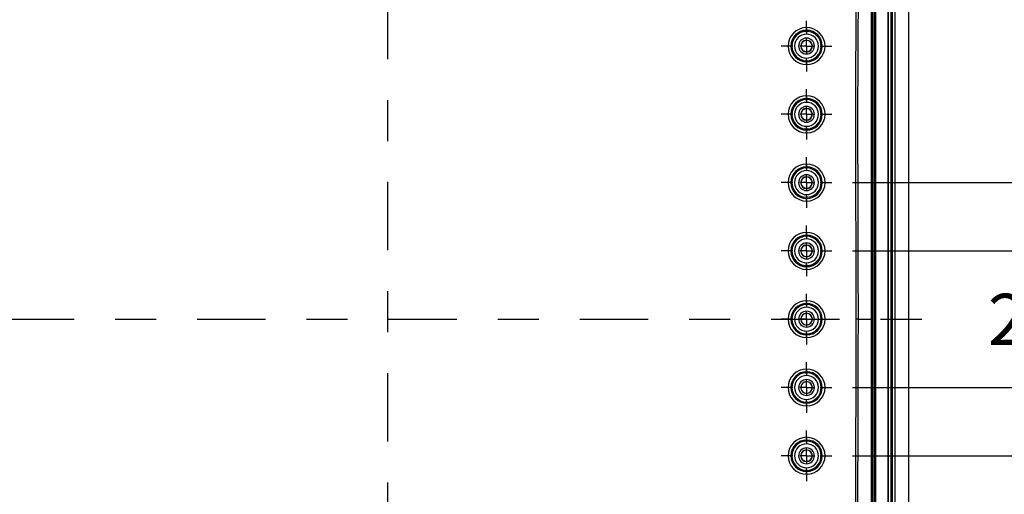
# Model space of a CAD drawing. Extents: x 0.3 to 16.8, y 0.3 to 10.8.
# Drawn here: x 12.4 to 14.8, y 5.1 to 6.2 of the extents above; entities that cross this region are included whole.
import ezdxf

# ---------------------------------------------------------------- set-up
doc = ezdxf.new("R2010")
doc.units = 0
doc.header["$MEASUREMENT"] = 0
doc.linetypes.add('CENTERX2', pattern=[0.8, 0.5, -0.1, 0.1, -0.1])
doc.layers.get('0').update_dxf_attribs({"linetype": 'CONTINUOUS'})
doc.layers.add('LAYER0', color=7, linetype='CONTINUOUS')
doc.styles.add('SLDTEXTSTYLE0', font='TXT', dxfattribs={"width": 0.75})
doc.dimstyles.new('SLDDIMSTYLE3', dxfattribs={"dimtxt": 0.125, "dimasz": 0.13, "dimexe": 0, "dimexo": 0.0625, "dimgap": 0.03125, "dimtad": 0, "dimtih": 1, "dimtoh": 1, "dimlfac": 6, "dimrnd": 1e-09, "dimzin": 4, "dimtxsty": 'SLDTEXTSTYLE0', "dimsah": 1, "dimcen": 0.09, "dimazin": 3, "dimtfac": 1, "dimtmove": 0, "dimatfit": 3, "dimtolj": 1, "dimtzin": 12})
doc.dimstyles.new('SLDDIMSTYLE4', dxfattribs={"dimtxt": 0.125, "dimasz": 0.13, "dimexe": 0, "dimexo": 0.0625, "dimgap": 0.03125, "dimtad": 0, "dimtih": 1, "dimtoh": 1, "dimlfac": 6, "dimrnd": 1e-09, "dimzin": 4, "dimtxsty": 'SLDTEXTSTYLE0', "dimsah": 1, "dimcen": 0.09, "dimazin": 3, "dimtfac": 1, "dimtofl": 0, "dimtmove": 0, "dimatfit": 3, "dimtolj": 1, "dimtzin": 12})

# ---------------------------------------------------------------- blocks, each defined once
blk = doc.blocks.new('_D_18')
at = {"layer": 'LAYER0'}
for p, q in [((14.9068, 5.6691), (14.9068, 5.9191)), ((14.4148, 5.6691), (15.0318, 5.6691)), ((14.4148, 5.3358), (15.0318, 5.3358)), ((14.9068, 5.3358), (14.9068, 5.0858))]:
    blk.add_line(p, q, dxfattribs=at)
for points in [[(14.9068, 5.6691), (14.9268, 5.7991), (14.8868, 5.7991)], [(14.9068, 5.3358), (14.8868, 5.2058), (14.9268, 5.2058)]]:
    blk.add_solid(points, dxfattribs=at)
at = {"layer": 'LAYER0', "insert": (14.7452, 5.5644), "char_height": 0.125, "attachment_point": 1, "style": 'SLDTEXTSTYLE0'}
blk.add_mtext('2.00', dxfattribs=at)
blk = doc.blocks.new('_D_19')
at = {"layer": 'LAYER0'}
for p, q in [((14.4148, 5.8358), (15.4402, 5.8358)), ((15.3152, 5.8358), (15.3152, 5.6017)), ((15.3152, 5.1691), (15.3152, 5.4033)), ((14.4148, 5.1691), (15.4402, 5.1691))]:
    blk.add_line(p, q, dxfattribs=at)
for points in [[(15.3152, 5.8358), (15.2952, 5.7058), (15.3352, 5.7058)], [(15.3152, 5.1691), (15.3352, 5.2991), (15.2952, 5.2991)]]:
    blk.add_solid(points, dxfattribs=at)
at = {"layer": 'LAYER0', "insert": (15.1535, 5.5644), "char_height": 0.125, "attachment_point": 1, "style": 'SLDTEXTSTYLE0'}
blk.add_mtext('4.00', dxfattribs=at)
blk = doc.blocks.new('SW_CENTERMARKSYMBOL_37')
at = {"layer": 'LAYER0', "color": 0}
for p, q in [((0, 0.0333), (0, 0.0618)), ((-0.0333, 0), (-0.0618, 0)), ((0, 0), (-0.0167, 0)), ((0, 0), (0, 0.0167)), ((0, 0), (0, -0.0167)), ((0, 0), (0.0167, 0)), ((0.0333, 0), (0.0618, 0)), ((0, -0.0333), (0, -0.0618))]:
    blk.add_line(p, q, dxfattribs=at)
blk = doc.blocks.new('SW_CENTERMARKSYMBOL_38')
at = {"layer": 'LAYER0', "color": 0}
for p, q in [((0, 0.0333), (0, 0.0618)), ((-0.0333, 0), (-0.0618, 0)), ((0, 0), (-0.0167, 0)), ((0, 0), (0, 0.0167)), ((0, 0), (0, -0.0167)), ((0, 0), (0.0167, 0)), ((0.0333, 0), (0.0618, 0)), ((0, -0.0333), (0, -0.0618))]:
    blk.add_line(p, q, dxfattribs=at)
blk = doc.blocks.new('SW_CENTERMARKSYMBOL_39')
at = {"layer": 'LAYER0', "color": 0}
for p, q in [((0, 0.0333), (0, 0.0618)), ((-0.0333, 0), (-0.0618, 0)), ((0, 0), (-0.0167, 0)), ((0, 0), (0, 0.0167)), ((0, 0), (0, -0.0167)), ((0, 0), (0.0167, 0)), ((0.0333, 0), (0.0618, 0)), ((0, -0.0333), (0, -0.0618))]:
    blk.add_line(p, q, dxfattribs=at)
blk = doc.blocks.new('SW_CENTERMARKSYMBOL_40')
at = {"layer": 'LAYER0', "color": 0}
for p, q in [((0, 0.0333), (0, 0.0618)), ((-0.0333, 0), (-0.0618, 0)), ((0, 0), (-0.0167, 0)), ((0, 0), (0, 0.0167)), ((0, 0), (0, -0.0167)), ((0, 0), (0.0167, 0)), ((0.0333, 0), (0.0618, 0)), ((0, -0.0333), (0, -0.0618))]:
    blk.add_line(p, q, dxfattribs=at)
blk = doc.blocks.new('SW_CENTERMARKSYMBOL_41')
at = {"layer": 'LAYER0', "color": 0}
for p, q in [((0, 0.0333), (0, 0.0618)), ((-0.0333, 0), (-0.0618, 0)), ((0, 0), (-0.0167, 0)), ((0, 0), (0, 0.0167)), ((0, 0), (0, -0.0167)), ((0, 0), (0.0167, 0)), ((0.0333, 0), (0.0618, 0)), ((0, -0.0333), (0, -0.0618))]:
    blk.add_line(p, q, dxfattribs=at)
blk = doc.blocks.new('SW_CENTERMARKSYMBOL_42')
at = {"layer": 'LAYER0', "color": 0}
for p, q in [((0, 0.0333), (0, 0.0618)), ((-0.0333, 0), (-0.0618, 0)), ((0, 0), (-0.0167, 0)), ((0, 0), (0, 0.0167)), ((0, 0), (0, -0.0167)), ((0, 0), (0.0167, 0)), ((0.0333, 0), (0.0618, 0)), ((0, -0.0333), (0, -0.0618))]:
    blk.add_line(p, q, dxfattribs=at)
blk = doc.blocks.new('SW_CENTERMARKSYMBOL_43')
at = {"layer": 'LAYER0', "color": 0}
for p, q in [((0, 0.0333), (0, 0.0618)), ((-0.0333, 0), (-0.0618, 0)), ((0, 0), (-0.0167, 0)), ((0, 0), (0, 0.0167)), ((0, 0), (0, -0.0167)), ((0, 0), (0.0167, 0)), ((0.0333, 0), (0.0618, 0)), ((0, -0.0333), (0, -0.0618))]:
    blk.add_line(p, q, dxfattribs=at)

msp = doc.modelspace()

# ---------------------------------------------------------------- linework, layer by layer
at = {"color": 7, "linetype": 'CONTINUOUS'}
for p, q in [((14.5522, 4.5207), (14.5522, 6.4842)), ((14.4689, 4.6627), (14.4689, 6.3423)), ((14.4714, 6.3423), (14.4714, 4.6627)), ((14.5022, 4.6627), (14.5022, 6.3423)), ((14.5029, 4.6627), (14.5029, 6.3423)), ((14.5087, 6.3423), (14.5087, 4.6627)), ((14.5124, 4.6627), (14.5124, 6.3423)), ((14.5182, 6.3423), (14.5182, 4.6627)), ((14.5189, 4.6627), (14.5189, 6.3423)), ((14.3031, 6.2142), (14.3031, 6.2076)), ((14.3031, 6.205), (14.3031, 6.2076)), ((14.3031, 6.205), (14.3031, 6.1983)), ((14.3031, 6.1834), (14.3031, 6.1885)), ((14.3031, 6.1829), (14.3031, 6.1834)), ((14.3031, 6.1554), (14.3031, 6.1549)), ((14.3031, 6.1549), (14.3031, 6.1498)), ((14.3031, 6.1333), (14.3031, 6.14)), ((14.3031, 6.1333), (14.3031, 6.1307)), ((14.3031, 6.124), (14.3031, 6.1307)), ((14.3031, 6.0476), (14.3031, 6.0409)), ((14.3031, 6.0383), (14.3031, 6.0409)), ((14.3031, 6.0383), (14.3031, 6.0317)), ((14.3031, 6.0167), (14.3031, 6.0218)), ((14.3031, 6.0163), (14.3031, 6.0167)), ((14.3031, 5.9887), (14.3031, 5.9882)), ((14.3031, 5.9882), (14.3031, 5.9831)), ((14.3031, 5.9666), (14.3031, 5.9733)), ((14.3031, 5.9666), (14.3031, 5.964)), ((14.3031, 5.9574), (14.3031, 5.964)), ((14.3031, 5.8809), (14.3031, 5.8743)), ((14.3031, 5.8716), (14.3031, 5.8743)), ((14.3031, 5.8716), (14.3031, 5.865)), ((14.3031, 5.8501), (14.3031, 5.8551)), ((14.3031, 5.8496), (14.3031, 5.8501)), ((14.3031, 5.822), (14.3031, 5.8216)), ((14.3031, 5.8216), (14.3031, 5.8165)), ((14.3031, 5.8), (14.3031, 5.8066)), ((14.3031, 5.8), (14.3031, 5.7974)), ((14.3031, 5.7907), (14.3031, 5.7974)), ((14.3031, 5.7142), (14.3031, 5.7076)), ((14.3031, 5.705), (14.3031, 5.7076)), ((14.3031, 5.705), (14.3031, 5.6983)), ((14.3031, 5.6834), (14.3031, 5.6885)), ((14.3031, 5.6829), (14.3031, 5.6834)), ((14.3031, 5.6554), (14.3031, 5.6549)), ((14.3031, 5.6549), (14.3031, 5.6498)), ((14.3031, 5.6333), (14.3031, 5.64)), ((14.3031, 5.6333), (14.3031, 5.6307)), ((14.3031, 5.624), (14.3031, 5.6307)), ((14.3031, 5.5476), (14.3031, 5.5409)), ((14.3031, 5.5383), (14.3031, 5.5409)), ((14.3031, 5.5383), (14.3031, 5.5317)), ((14.3031, 5.5167), (14.3031, 5.5218)), ((14.3031, 5.5163), (14.3031, 5.5167)), ((14.3031, 5.4887), (14.3031, 5.4882)), ((14.3031, 5.4882), (14.3031, 5.4831)), ((14.3031, 5.4666), (14.3031, 5.4733)), ((14.3031, 5.4666), (14.3031, 5.464)), ((14.3031, 5.4574), (14.3031, 5.464)), ((14.3031, 5.3809), (14.3031, 5.3743)), ((14.3031, 5.3716), (14.3031, 5.3743)), ((14.3031, 5.3716), (14.3031, 5.365)), ((14.3031, 5.3501), (14.3031, 5.3551)), ((14.3031, 5.3496), (14.3031, 5.3501)), ((14.3031, 5.322), (14.3031, 5.3216)), ((14.3031, 5.3216), (14.3031, 5.3165)), ((14.3031, 5.3), (14.3031, 5.3066)), ((14.3031, 5.3), (14.3031, 5.2974)), ((14.3031, 5.2907), (14.3031, 5.2974)), ((14.3031, 5.2142), (14.3031, 5.2076)), ((14.3031, 5.205), (14.3031, 5.2076)), ((14.3031, 5.205), (14.3031, 5.1983)), ((14.3031, 5.1834), (14.3031, 5.1885)), ((14.3031, 5.1829), (14.3031, 5.1834)), ((14.3031, 5.1554), (14.3031, 5.1549)), ((14.3031, 5.1549), (14.3031, 5.1498)), ((14.3031, 5.1333), (14.3031, 5.14)), ((14.3031, 5.1333), (14.3031, 5.1307)), ((14.3031, 5.124), (14.3031, 5.1307))]:
    msp.add_line(p, q, dxfattribs=at)
for centre, radius, start, end in [((14.3031, 6.1691), 0.0451, 90, 270), ((14.3031, 6.1691), 0.0384, 90, 270), ((14.3031, 6.1691), 0.0358, 90, 270), ((14.3031, 6.1691), 0.0292, 90, 270), ((14.3031, 6.1691), 0.0451, 270, 90), ((14.3031, 6.1691), 0.0384, 270, 90), ((14.3031, 6.1691), 0.0358, 270, 90), ((14.3031, 6.1691), 0.0292, 270, 90), ((14.3031, 6.1691), 0.0193, 90, 270), ((14.3031, 6.1691), 0.0143, 90, 270), ((14.3031, 6.1691), 0.0138, 90, 270), ((14.3031, 6.1691), 0.0193, 270, 90), ((14.3031, 6.1691), 0.0143, 270, 90), ((14.3031, 6.1691), 0.0138, 270, 90), ((14.3031, 6.0025), 0.0451, 90, 270), ((14.3031, 6.0025), 0.0384, 90, 270), ((14.3031, 6.0025), 0.0358, 90, 270), ((14.3031, 6.0025), 0.0292, 90, 270), ((14.3031, 6.0025), 0.0451, 270, 90), ((14.3031, 6.0025), 0.0384, 270, 90), ((14.3031, 6.0025), 0.0358, 270, 90), ((14.3031, 6.0025), 0.0292, 270, 90), ((14.3031, 6.0025), 0.0193, 90, 270), ((14.3031, 6.0025), 0.0143, 90, 270), ((14.3031, 6.0025), 0.0138, 90, 270), ((14.3031, 6.0025), 0.0193, 270, 90), ((14.3031, 6.0025), 0.0143, 270, 90), ((14.3031, 6.0025), 0.0138, 270, 90), ((14.3031, 5.8358), 0.0451, 90, 270), ((14.3031, 5.8358), 0.0384, 90, 270), ((14.3031, 5.8358), 0.0358, 90, 270), ((14.3031, 5.8358), 0.0292, 90, 270), ((14.3031, 5.8358), 0.0451, 270, 90), ((14.3031, 5.8358), 0.0384, 270, 90), ((14.3031, 5.8358), 0.0358, 270, 90), ((14.3031, 5.8358), 0.0292, 270, 90), ((14.3031, 5.8358), 0.0193, 90, 270), ((14.3031, 5.8358), 0.0143, 90, 270), ((14.3031, 5.8358), 0.0138, 90, 270), ((14.3031, 5.8358), 0.0193, 270, 90), ((14.3031, 5.8358), 0.0143, 270, 90), ((14.3031, 5.8358), 0.0138, 270, 90), ((14.3031, 5.6691), 0.0451, 90, 270), ((14.3031, 5.6691), 0.0451, 270, 90), ((14.3031, 5.6691), 0.0384, 90, 270), ((14.3031, 5.6691), 0.0358, 90, 270), ((14.3031, 5.6691), 0.0292, 90, 270), ((14.3031, 5.6691), 0.0384, 270, 90), ((14.3031, 5.6691), 0.0358, 270, 90), ((14.3031, 5.6691), 0.0292, 270, 90), ((14.3031, 5.6691), 0.0193, 90, 270), ((14.3031, 5.6691), 0.0143, 90, 270), ((14.3031, 5.6691), 0.0138, 90, 270), ((14.3031, 5.6691), 0.0193, 270, 90), ((14.3031, 5.6691), 0.0143, 270, 90), ((14.3031, 5.6691), 0.0138, 270, 90), ((14.3031, 5.5025), 0.0451, 90, 270), ((14.3031, 5.5025), 0.0451, 270, 90), ((14.3031, 5.5025), 0.0384, 90, 270), ((14.3031, 5.5025), 0.0358, 90, 270), ((14.3031, 5.5025), 0.0292, 90, 270), ((14.3031, 5.5025), 0.0193, 90, 270), ((14.3031, 5.5025), 0.0384, 270, 90), ((14.3031, 5.5025), 0.0358, 270, 90), ((14.3031, 5.5025), 0.0292, 270, 90), ((14.3031, 5.5025), 0.0193, 270, 90), ((14.3031, 5.5025), 0.0143, 90, 270), ((14.3031, 5.5025), 0.0138, 90, 270), ((14.3031, 5.5025), 0.0143, 270, 90), ((14.3031, 5.5025), 0.0138, 270, 90), ((14.3031, 5.3358), 0.0451, 90, 270), ((14.3031, 5.3358), 0.0451, 270, 90), ((14.3031, 5.3358), 0.0384, 90, 270), ((14.3031, 5.3358), 0.0358, 90, 270), ((14.3031, 5.3358), 0.0292, 90, 270), ((14.3031, 5.3358), 0.0193, 90, 270), ((14.3031, 5.3358), 0.0384, 270, 90), ((14.3031, 5.3358), 0.0358, 270, 90), ((14.3031, 5.3358), 0.0292, 270, 90), ((14.3031, 5.3358), 0.0193, 270, 90), ((14.3031, 5.3358), 0.0143, 90, 270), ((14.3031, 5.3358), 0.0138, 90, 270), ((14.3031, 5.3358), 0.0143, 270, 90), ((14.3031, 5.3358), 0.0138, 270, 90), ((14.3031, 5.1691), 0.0451, 90, 270), ((14.3031, 5.1691), 0.0451, 270, 90), ((14.3031, 5.1691), 0.0384, 90, 270), ((14.3031, 5.1691), 0.0358, 90, 270), ((14.3031, 5.1691), 0.0292, 90, 270), ((14.3031, 5.1691), 0.0193, 90, 270), ((14.3031, 5.1691), 0.0384, 270, 90), ((14.3031, 5.1691), 0.0358, 270, 90), ((14.3031, 5.1691), 0.0292, 270, 90), ((14.3031, 5.1691), 0.0193, 270, 90), ((14.3031, 5.1691), 0.0143, 90, 270), ((14.3031, 5.1691), 0.0138, 90, 270), ((14.3031, 5.1691), 0.0143, 270, 90), ((14.3031, 5.1691), 0.0138, 270, 90)]:
    msp.add_arc(centre, radius, start, end, dxfattribs=at)
for points, knots in [([(14.4242, 5.5025), (14.4241, 5.6527), (14.4233, 5.8029), (14.4232, 6.0281), (14.4233, 6.1032), (14.4239, 6.1971), (14.424, 6.2159), (14.4242, 6.244), (14.4243, 6.2546), (14.4244, 6.2651), (14.4244, 6.2675), (14.4245, 6.2687), (14.4244, 6.2722), (14.4242, 6.2745), (14.4236, 6.2792), (14.4231, 6.2816), (14.4218, 6.2862), (14.4211, 6.2884), (14.4193, 6.2927), (14.4183, 6.2949), (14.4165, 6.298), (14.4159, 6.299), (14.4147, 6.301), (14.4141, 6.3021), (14.4111, 6.3072), (14.4036, 6.3192), (14.3956, 6.3309), (14.379, 6.3538), (14.3671, 6.3683), (14.3544, 6.3821)], [0, 0, 0, 0, 0.5, 0.5, 0.75, 0.75, 0.8125, 0.8125, 0.84375, 0.847656, 0.847656, 0.851563, 0.851563, 0.859375, 0.859375, 0.867188, 0.867188, 0.875, 0.875, 0.882813, 0.882813, 0.886719, 0.886719, 0.890625, 0.890625, 0.90625, 0.9375, 0.9375, 1, 1, 1, 1]), ([(14.4636, 6.3423), (14.4636, 6.3379), (14.4636, 6.3335), (14.4636, 6.327), (14.4636, 6.3248), (14.4636, 6.3215), (14.4636, 6.3204), (14.4636, 6.3182), (14.4636, 6.3171), (14.4636, 6.3073), (14.4636, 6.2811), (14.4636, 6.2548), (14.4636, 6.2023), (14.4636, 6.1673), (14.4636, 6.0624), (14.4636, 5.9924), (14.4636, 5.7824), (14.4636, 5.6424), (14.4636, 5.5025)], [0, 0, 0, 0, 0.015625, 0.015625, 0.023437, 0.023437, 0.027344, 0.027344, 0.03125, 0.03125, 0.0625, 0.125, 0.125, 0.25, 0.25, 0.5, 0.5, 1, 1, 1, 1]), ([(14.4614, 5.5025), (14.4614, 5.5384), (14.4614, 5.6197), (14.4613, 5.7557), (14.4613, 5.9103), (14.4613, 6.0808), (14.4613, 6.2169), (14.4614, 6.2985), (14.4614, 6.3189)], [0, 0, 0, 0, 0.131955, 0.29862, 0.499997, 0.699998, 0.92498, 1, 1, 1, 1]), ([(14.4289, 6.2683), (14.4289, 6.2682), (14.4289, 6.2678), (14.4289, 6.267), (14.4288, 6.2657), (14.4288, 6.2639), (14.4288, 6.2615), (14.4288, 6.2586), (14.4287, 6.2551), (14.4287, 6.2511), (14.4287, 6.2466), (14.4286, 6.2416), (14.4286, 6.236), (14.4285, 6.2299), (14.4285, 6.2233), (14.4284, 6.2161), (14.4284, 6.2084), (14.4283, 6.2002), (14.4283, 6.1915), (14.4282, 6.1822), (14.4281, 6.1604), (14.4279, 6.1252), (14.4277, 6.063), (14.4276, 5.9827), (14.4277, 5.8924), (14.4279, 5.8023), (14.4282, 5.712), (14.4285, 5.6108), (14.4286, 5.5398), (14.4286, 5.5025)], [0, 0, 0, 0, 0.000345, 0.001378, 0.003112, 0.005539, 0.008658, 0.01247, 0.016973, 0.02217, 0.028058, 0.034639, 0.041912, 0.049877, 0.058534, 0.067883, 0.077924, 0.088657, 0.100081, 0.112196, 0.125003, 0.185547, 0.250006, 0.368808, 0.500009, 0.603817, 0.721754, 0.853816, 1, 1, 1, 1]), ([(14.3544, 4.6229), (14.3671, 4.6367), (14.379, 4.6512), (14.3956, 4.674), (14.4009, 4.6818), (14.4086, 4.6938), (14.4111, 4.6978), (14.4141, 4.7029), (14.4147, 4.7039), (14.4159, 4.706), (14.4165, 4.707), (14.4183, 4.7101), (14.4193, 4.7122), (14.4211, 4.7166), (14.4218, 4.7188), (14.4231, 4.7234), (14.4236, 4.7257), (14.4242, 4.7304), (14.4244, 4.7328), (14.4245, 4.7363), (14.4244, 4.7375), (14.4244, 4.7398), (14.4243, 4.7504), (14.4242, 4.7609), (14.424, 4.7891), (14.4239, 4.8079), (14.4233, 4.9017), (14.4232, 4.9768), (14.4233, 5.2021), (14.4241, 5.3523), (14.4242, 5.5025)], [0, 0, 0, 0, 0.0625, 0.0625, 0.09375, 0.09375, 0.109375, 0.109375, 0.113281, 0.113281, 0.117187, 0.117187, 0.125, 0.125, 0.132812, 0.132812, 0.140625, 0.140625, 0.148437, 0.148437, 0.152344, 0.152344, 0.15625, 0.1875, 0.1875, 0.25, 0.25, 0.5, 0.5, 1, 1, 1, 1]), ([(14.4286, 5.5025), (14.4284, 5.5025), (14.428, 5.5025), (14.4273, 5.5025), (14.4264, 5.5025), (14.4254, 5.5025), (14.4246, 5.5025), (14.4242, 5.5025)], [0, 0, 0, 0, 0.146954, 0.321146, 0.522296, 0.749309, 1, 1, 1, 1]), ([(14.4286, 5.5025), (14.4285, 5.3749), (14.4279, 5.2472), (14.4276, 5.0558), (14.4276, 4.992), (14.4278, 4.8962), (14.4279, 4.8643), (14.4282, 4.8165), (14.4283, 4.8005), (14.4285, 4.7766), (14.4286, 4.7646), (14.4287, 4.7506), (14.4288, 4.7437), (14.4288, 4.7407), (14.4289, 4.7387), (14.4289, 4.7377), (14.4289, 4.7367)], [0, 0, 0, 0, 0.5, 0.5, 0.75, 0.75, 0.875, 0.875, 0.9375, 0.9375, 0.96875, 0.984375, 0.992187, 0.996094, 0.996094, 1, 1, 1, 1]), ([(14.4286, 5.5025), (14.4296, 5.5025), (14.4317, 5.5025), (14.4349, 5.5025), (14.4388, 5.5025), (14.4455, 5.5025), (14.4532, 5.5025), (14.4593, 5.5025), (14.4614, 5.5025)], [0, 0, 0, 0, 0.084334, 0.194734, 0.291599, 0.439038, 0.807816, 1, 1, 1, 1]), ([(14.4614, 4.686), (14.4614, 4.6861), (14.4614, 4.6861), (14.4614, 4.6863), (14.4614, 4.6863), (14.4614, 4.6865), (14.4614, 4.6867), (14.4614, 4.6871), (14.4614, 4.6873), (14.4614, 4.6881), (14.4614, 4.6897), (14.4614, 4.6934), (14.4614, 4.7009), (14.4614, 4.7158), (14.4614, 4.7455), (14.4613, 4.8051), (14.4613, 4.8561), (14.4613, 4.9581), (14.4613, 5.0262), (14.4613, 5.2303), (14.4614, 5.3664), (14.4614, 5.5025)], [0, 0, 0, 0, 0.000244, 0.000244, 0.000488, 0.000488, 0.000977, 0.000977, 0.001953, 0.001953, 0.003906, 0.007812, 0.015625, 0.03125, 0.0625, 0.125, 0.25, 0.25, 0.5, 0.5, 1, 1, 1, 1]), ([(14.4614, 5.5025), (14.462, 5.5025), (14.4626, 5.5025), (14.4634, 5.5025), (14.4636, 5.5025), (14.4636, 5.5025)], [0, 0, 0, 0, 0.5, 0.5, 1, 1, 1, 1]), ([(14.4636, 5.5025), (14.4636, 5.3625), (14.4636, 5.2225), (14.4636, 5.0126), (14.4636, 4.9426), (14.4636, 4.8376), (14.4636, 4.8026), (14.4636, 4.7502), (14.4636, 4.7239), (14.4636, 4.6977), (14.4636, 4.6878), (14.4636, 4.6867), (14.4636, 4.6845), (14.4636, 4.6834), (14.4636, 4.6802), (14.4636, 4.678), (14.4636, 4.6714), (14.4636, 4.6671), (14.4636, 4.6627)], [0, 0, 0, 0, 0.5, 0.5, 0.75, 0.75, 0.875, 0.875, 0.9375, 0.96875, 0.96875, 0.972656, 0.972656, 0.976562, 0.976562, 0.984375, 0.984375, 1, 1, 1, 1])]:
    msp.add_open_spline(points, degree=3, knots=knots, dxfattribs=at)
at = {"layer": 'LAYER0', "linetype": 'CENTERX2', "ltscale": 0.333333}
for p, q in [((13.2822, 4.2707), (13.2822, 6.7342)), ((11.8838, 5.5025), (14.6819, 5.5025))]:
    msp.add_line(p, q, dxfattribs=at)

# ---------------------------------------------------------------- block references
at = {"layer": 'LAYER0'}
for name, p in [('SW_CENTERMARKSYMBOL_43', (14.3031, 6.1691)), ('SW_CENTERMARKSYMBOL_42', (14.3031, 6.0025)), ('SW_CENTERMARKSYMBOL_41', (14.3031, 5.8358)), ('SW_CENTERMARKSYMBOL_40', (14.3031, 5.6691)), ('SW_CENTERMARKSYMBOL_39', (14.3031, 5.5025)), ('SW_CENTERMARKSYMBOL_38', (14.3031, 5.3358)), ('SW_CENTERMARKSYMBOL_37', (14.3031, 5.1691))]:
    msp.add_blockref(name, p, dxfattribs=at)

# ---------------------------------------------------------------- dimensions: what is measured, and where the dimension line sits
for base, p1, p2, dimstyle, picture, middle in [((14.9068, 5.3358), (14.3648, 5.6691), (14.3648, 5.3358), 'SLDDIMSTYLE3', '_D_18', (14.9068, 5.5025)), ((15.3152, 5.1691), (14.3648, 5.8358), (14.3648, 5.1691), 'SLDDIMSTYLE4', '_D_19', (15.3152, 5.5025))]:
    dim = msp.add_linear_dim(base=base, p1=p1, p2=p2, angle=90, dimstyle=dimstyle, dxfattribs=at)
    dim.commit()
    dim.dimension.update_dxf_attribs({"geometry": picture, "text_midpoint": middle, "dimtype": 160})

doc.saveas('drawing.dxf')
